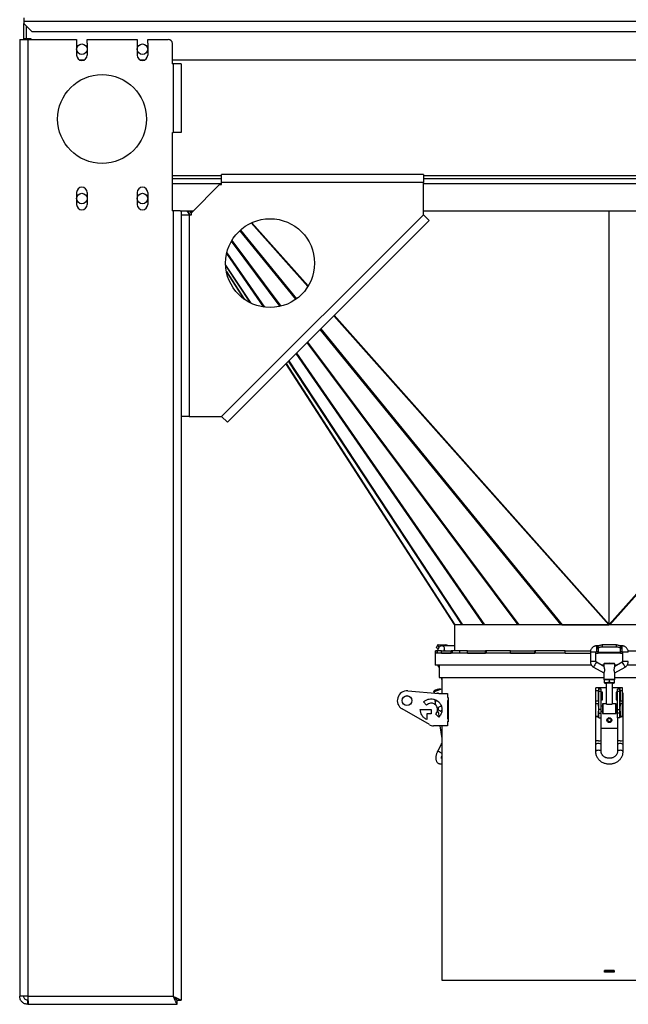
# Model space of a CAD drawing. Units: millimetres. Extents: x -3275 to 6131, y -3843 to 6794.
# Drawn here: x -972 to -218, y -1892 to -672 of the extents above; entities that cross this region are included whole.
import ezdxf

# ---------------------------------------------------------------- set-up
doc = ezdxf.new("R2010")
doc.units = ezdxf.units.MM

msp = doc.modelspace()

# ---------------------------------------------------------------- linework, layer by layer
at = {"color": 7, "linetype": 'Continuous', "lineweight": 25}
for p, q in [((-966.7, -669.7), (-966.7, -674.1)), ((-966.7, -674.1), (983.3, -674.1)), ((-966.7, -674.1), (-966.7, -676.7)), ((-966.7, -676.7), (-956.7, -686.7)), ((-966.7, -695.7), (-966.7, -676.7)), ((-963.7, -679.7), (-963.7, -695.7)), ((-956.7, -686.7), (973.3, -686.7)), ((-971.7, -696.7), (-971.7, -1881.7)), ((-971.7, -696.7), (-961.7, -696.7)), ((-963.7, -695.7), (-966.7, -695.7)), ((-966.7, -696.7), (-966.7, -695.7)), ((-957.7, -695.7), (-963.7, -695.7)), ((-963.7, -696.7), (-963.7, -695.7)), ((-961.7, -696.7), (-961.7, -1881.7)), ((-961.7, -696.7), (-901.2, -696.7)), ((-957.7, -696.7), (-957.7, -695.7)), ((-901.2, -696.7), (-901.2, -701.2)), ((-901.2, -701.2), (-901.2, -716.2)), ((-888.2, -701.2), (-888.2, -696.7)), ((-888.2, -696.7), (-826.2, -696.7)), ((-888.2, -701.2), (-888.2, -716.2)), ((-826.2, -696.7), (-826.2, -701.2)), ((-826.2, -701.2), (-826.2, -716.2)), ((-813.2, -701.2), (-813.2, -696.7)), ((-813.2, -696.7), (-787.7, -696.7)), ((-813.2, -701.2), (-813.2, -716.2)), ((-782.7, -726.7), (-782.7, -701.7)), ((-898.2, -721.7), (-891.2, -721.7)), ((-823.2, -721.7), (-816.2, -721.7)), ((-782.7, -721.7), (299.3, -721.7)), ((-782.7, -726.7), (-781.7, -726.7)), ((-781.7, -726.7), (-781.7, -811.7)), ((-771.7, -726.7), (-781.7, -726.7)), ((-771.7, -726.7), (-771.7, -811.7)), ((-782.7, -811.7), (-781.7, -811.7)), ((-782.7, -908.7), (-782.7, -811.7)), ((-771.7, -811.7), (-781.7, -811.7)), ((-782.7, -865.3), (-721.7, -865.3)), ((-471.7, -863.7), (-721.7, -863.7)), ((-721.7, -873.7), (-721.7, -863.7)), ((-471.7, -863.7), (-471.7, -873.7)), ((-471.7, -865.3), (-11.7, -865.3)), ((-782.7, -868.7), (-721.7, -868.7)), ((-782.7, -875.1), (-721.7, -875.1)), ((-724.2, -876.2), (-759.2, -911.2)), ((-724.2, -876.2), (-721.7, -876.2)), ((-721.7, -876.2), (-721.7, -873.7)), ((-471.7, -873.7), (-721.7, -873.7)), ((-471.7, -868.7), (-11.7, -868.7)), ((-471.7, -913.7), (-471.7, -873.7)), ((-471.7, -875.1), (-11.7, -875.1)), ((-901.2, -886.2), (-901.2, -901.2)), ((-888.2, -886.2), (-888.2, -901.2)), ((-826.2, -886.2), (-826.2, -901.2)), ((-813.2, -886.2), (-813.2, -901.2)), ((-782.7, -908.7), (-781.7, -908.7)), ((-781.7, -908.7), (-781.7, -1881.7)), ((-773, -908.7), (-781.7, -908.7)), ((-773, -908.7), (-756.7, -908.7)), ((-771.7, -908.7), (-771.7, -1886.6)), ((-771.7, -913.7), (-771.7, -1163.7)), ((-771.7, -913.7), (-761.7, -913.7)), ((-761.2, -913.7), (-764.4, -908.7)), ((-764.3, -908.7), (-761.1, -913.7)), ((-761.7, -913.7), (-761.7, -1163.7)), ((-761.7, -913.7), (-759.2, -913.7)), ((-759.2, -911.8), (-761.3, -908.7)), ((-760.9, -908.7), (-759.2, -911.3)), ((-759.2, -913.7), (-759.2, -911.2)), ((-721.7, -1163.7), (-471.7, -913.7)), ((-471.7, -908.7), (-11.7, -908.7)), ((-471.7, -913.7), (-464.6, -920.7)), ((-241.7, -1421.1), (-241.7, -908.7)), ((-464.6, -920.7), (-714.6, -1170.7)), ((-615, -1002.7), (-685, -923.9)), ((-684.4, -923.6), (-614.6, -1002)), ((-629.8, -1018.5), (-699.1, -933.4)), ((-698.3, -932.7), (-629, -1017.9)), ((-649.1, -1027.2), (-709.4, -946.3)), ((-709, -945.7), (-648.3, -1027)), ((-669.3, -1028.1), (-715.4, -961.6)), ((-715.2, -961), (-668.6, -1028.2)), ((-716.7, -976), (-685.6, -1023.2)), ((-686.1, -1023), (-716.6, -976.6)), ((-715.7, -984), (-693.3, -1018.7)), ((-693.4, -1018.6), (-715.7, -984.1)), ((-242.2, -1421.6), (-582.7, -1038.9)), ((-582.2, -1038.3), (-241.7, -1421.1)), ((-241.7, -1421.1), (98.8, -1038.3)), ((99.3, -1038.9), (-241.2, -1421.6)), ((-301.5, -1421.7), (-599.6, -1055.7)), ((-598.8, -1054.9), (-300.2, -1421.6)), ((-354.7, -1421.7), (-615.8, -1071.9)), ((-615.2, -1071.4), (-353.8, -1421.7)), ((-629.2, -1085.3), (-396.3, -1421.7)), ((-423.9, -1421.7), (-638.8, -1094.9)), ((-638.6, -1094.7), (-423.6, -1421.7)), ((-396.9, -1421.7), (-629.5, -1085.6)), ((-433.4, -1421.4), (-642.1, -1098.2)), ((-642, -1098.1), (-433.1, -1421.7)), ((-761.7, -1163.7), (-771.7, -1163.7)), ((-761.7, -1163.7), (-721.7, -1163.7)), ((-714.6, -1170.7), (-721.7, -1163.7)), ((-433.2, -1421.7), (-433.2, -1453.7)), ((-396.8, -1421.7), (-433.2, -1421.7)), ((-396.5, -1421.7), (-396.7, -1421.7)), ((-50.2, -1421.7), (-396.5, -1421.7)), ((-300.6, -1421.7), (-300.6, -1421.7)), ((-300.2, -1421.6), (-300.2, -1421.6)), ((-300.2, -1421.6), (-242.2, -1421.6)), ((-242.2, -1421.6), (-300.2, -1421.6)), ((-242.2, -1421.6), (-242.2, -1421.6)), ((-241.7, -1421.1), (-241.7, -1421.1)), ((-183.2, -1421.6), (-241.2, -1421.6)), ((-454.3, -1446.8), (-455.6, -1449.4)), ((-453.6, -1446.6), (-444.6, -1446.6)), ((-452.4, -1449.1), (-452.7, -1449.7)), ((-452.2, -1449.2), (-452.4, -1449.1)), ((-433.2, -1447.7), (-448.7, -1447.7)), ((-254.8, -1447.7), (-257.2, -1447.7)), ((-257.2, -1454.7), (-257.2, -1447.7)), ((-255.7, -1451.7), (-255.7, -1449.1)), ((-250.7, -1446.6), (-250.7, -1449.2)), ((-232.7, -1446.6), (-250.7, -1446.6)), ((-232.7, -1449.2), (-250.7, -1449.2)), ((-232.7, -1449.2), (-232.7, -1446.6)), ((-226.2, -1447.7), (-228.6, -1447.7)), ((-227.7, -1449.1), (-227.7, -1451.7)), ((-226.2, -1447.7), (-226.2, -1454.7)), ((-457.2, -1453.7), (-457.2, -1456.7)), ((-457.2, -1453.7), (-456.5, -1453.7)), ((-457.2, -1456.7), (-456.5, -1456.7)), ((-457.2, -1456.7), (-457.2, -1471.7)), ((-296.3, -1456.7), (-457.2, -1456.7)), ((-456.5, -1456.7), (-456.5, -1453.7)), ((-454.5, -1453.7), (-456.5, -1453.7)), ((-454.5, -1456.7), (-454.5, -1453.7)), ((-449.5, -1453.7), (-454.5, -1453.7)), ((-449.5, -1456.7), (-449.5, -1453.7)), ((-449.5, -1453.7), (-437.6, -1453.7)), ((-449.5, -1456.7), (-437.6, -1456.7)), ((-437.6, -1456.7), (-437.6, -1453.7)), ((-435.8, -1453.7), (-437.6, -1453.7)), ((-435.8, -1456.7), (-435.8, -1453.7)), ((-426.6, -1453.7), (-435.8, -1453.7)), ((-426.6, -1456.7), (-426.6, -1453.7)), ((-417.4, -1453.7), (-426.6, -1453.7)), ((-417.4, -1456.7), (-417.4, -1453.7)), ((-417.4, -1453.7), (-395.1, -1453.7)), ((-417.4, -1456.7), (-395.1, -1456.7)), ((-395.1, -1456.7), (-395.1, -1453.7)), ((-393.7, -1453.7), (-395.1, -1453.7)), ((-393.7, -1456.7), (-393.7, -1453.7)), ((-364.2, -1453.7), (-393.7, -1453.7)), ((-364.2, -1456.7), (-364.2, -1453.7)), ((-364.2, -1453.7), (-334.1, -1453.7)), ((-364.2, -1456.7), (-334.1, -1456.7)), ((-334.1, -1456.7), (-334.1, -1453.7)), ((-333.2, -1453.7), (-334.1, -1453.7)), ((-333.2, -1456.7), (-333.2, -1453.7)), ((-296.3, -1453.7), (-333.2, -1453.7)), ((-296.3, -1456.7), (-296.3, -1453.7)), ((-296.3, -1453.7), (-264.9, -1453.7)), ((-296.3, -1456.7), (-265.2, -1456.7)), ((-265.2, -1455.7), (-265.2, -1467.2)), ((-258.2, -1467.2), (-258.2, -1455.7)), ((-258.2, -1456.7), (-255.7, -1456.7)), ((-257.2, -1454.7), (-255.7, -1454.7)), ((-255.7, -1451.7), (-255.7, -1455.9)), ((-227.7, -1455.9), (-255.7, -1455.9)), ((-255.7, -1456.7), (-255.7, -1455.9)), ((-227.7, -1456.7), (-255.7, -1456.7)), ((-227.7, -1455.9), (-227.7, -1451.7)), ((-227.7, -1454.7), (-226.2, -1454.7)), ((-227.7, -1455.9), (-227.7, -1456.7)), ((-227.7, -1456.7), (-225.2, -1456.7)), ((-226.2, -1454.7), (-226.2, -1454.7)), ((-225.2, -1455.7), (-225.2, -1467.2)), ((-218.5, -1453.7), (-187.1, -1453.7)), ((-263.8, -1471.7), (-457.2, -1471.7)), ((-453.3, -1473.3), (-452.2, -1474.6)), ((-452.2, -1471.7), (-452.2, -1486.7)), ((-261.2, -1474.1), (-248.7, -1481.3)), ((-248.7, -1473.2), (-257.7, -1468)), ((-248.7, -1471.7), (-251.4, -1471.7)), ((-248.7, -1470.2), (-248.7, -1473.3)), ((-225.7, -1468), (-234.7, -1473.2)), ((-234.7, -1473.2), (-234.7, -1470.2)), ((-232, -1471.7), (-234.7, -1471.7)), ((-234.7, -1481.3), (-222.2, -1474.1)), ((-222.2, -1474.1), (-222.2, -1474.1)), ((-26.2, -1471.7), (-219.6, -1471.7)), ((-452.2, -1486.7), (-248.7, -1486.7)), ((-449.4, -1486.7), (-449.5, -1488.8)), ((-449.1, -1486.7), (-449.1, -1488.9)), ((-248.7, -1481.3), (-248.7, -1489.1)), ((-234.7, -1489.1), (-234.7, -1481.3)), ((-234.7, -1486.7), (-31.2, -1486.7)), ((-449.2, -1488.9), (-449.2, -1506.7)), ((-449.1, -1488.9), (-449.2, -1488.9)), ((-255.2, -1499.7), (-258.2, -1499.7)), ((-258.2, -1503.5), (-258.2, -1499.7)), ((-255.2, -1499.7), (-255.2, -1503.5)), ((-245.7, -1499.7), (-255.2, -1499.7)), ((-248.2, -1490), (-245, -1489.4)), ((-248.2, -1489.6), (-248.2, -1489.6)), ((-248.2, -1489.7), (-248.2, -1490)), ((-248.2, -1490), (-248.2, -1492.9)), ((-245, -1493.4), (-248.2, -1492.9)), ((-248.2, -1492.9), (-248.2, -1493.6)), ((-248.2, -1493.6), (-248.2, -1493.7)), ((-248.2, -1493.6), (-248.2, -1493.6)), ((-245.7, -1493.6), (-245.7, -1519.5)), ((-245, -1489.4), (-241.7, -1489.9)), ((-241.7, -1492.7), (-245, -1493.4)), ((-241.7, -1489.9), (-238.5, -1489.4)), ((-241.7, -1489.9), (-241.7, -1492.7)), ((-238.5, -1493.4), (-241.7, -1492.7)), ((-238.5, -1489.4), (-235.2, -1490)), ((-235.2, -1492.9), (-238.5, -1493.4)), ((-237.7, -1519.5), (-237.7, -1493.6)), ((-228.2, -1499.7), (-237.7, -1499.7)), ((-235.2, -1489.6), (-235.4, -1489.7)), ((-235.2, -1489.6), (-235.2, -1489.6)), ((-235.2, -1490), (-235.2, -1489.7)), ((-235.2, -1492.9), (-235.2, -1490)), ((-235.2, -1493.6), (-235.2, -1492.9)), ((-235.2, -1493.7), (-235.2, -1493.6)), ((-235.2, -1493.6), (-235.2, -1493.6)), ((-225.2, -1499.7), (-228.2, -1499.7)), ((-228.2, -1503.5), (-228.2, -1499.7)), ((-225.2, -1503.5), (-225.2, -1499.7)), ((-491.2, -1503.5), (-452.6, -1506.6)), ((-458.7, -1505.5), (-458.9, -1503.7)), ((-456.1, -1503.5), (-449.2, -1501)), ((-454.4, -1506.2), (-454.6, -1506.2)), ((-451.8, -1506.7), (-442.2, -1506.7)), ((-450.6, -1501.5), (-451.2, -1501.5)), ((-442.2, -1506.7), (-442.2, -1511.8)), ((-442.2, -1511.7), (-441.2, -1511.7)), ((-442.2, -1511.8), (-441.2, -1511.8)), ((-441.2, -1511.7), (-441.2, -1541.7)), ((-258.2, -1506.2), (-258.7, -1506.2)), ((-258.7, -1506.2), (-258.7, -1513.2)), ((-255.2, -1503.5), (-258.2, -1503.5)), ((-258.2, -1515.9), (-258.2, -1503.5)), ((-255.2, -1515.9), (-255.2, -1503.5)), ((-254.7, -1506.7), (-255.2, -1506.7)), ((-251.7, -1501.5), (-254.7, -1501.5)), ((-254.7, -1503.7), (-254.7, -1501.5)), ((-254.7, -1503.7), (-251.7, -1503.7)), ((-254.7, -1526.5), (-254.7, -1503.7)), ((-251.7, -1503.7), (-251.7, -1501.5)), ((-251.7, -1526.5), (-251.7, -1503.7)), ((-250.2, -1504.9), (-251.7, -1504.9)), ((-250.2, -1514.4), (-250.2, -1504.9)), ((-231.7, -1504.9), (-233.2, -1504.9)), ((-233.2, -1504.9), (-233.2, -1514.4)), ((-228.7, -1501.5), (-231.7, -1501.5)), ((-231.7, -1503.7), (-231.7, -1501.5)), ((-231.7, -1503.7), (-228.7, -1503.7)), ((-231.7, -1526.5), (-231.7, -1503.7)), ((-228.7, -1503.7), (-228.7, -1501.5)), ((-228.7, -1526.5), (-228.7, -1503.7)), ((-228.2, -1506.7), (-228.7, -1506.7)), ((-228.2, -1503.5), (-228.2, -1515.9)), ((-225.2, -1503.5), (-228.2, -1503.5)), ((-225.2, -1515.9), (-225.2, -1503.5)), ((-224.7, -1506.2), (-225.2, -1506.2)), ((-224.7, -1513.2), (-224.7, -1506.2)), ((-467.9, -1521.1), (-471.8, -1517.2)), ((-456.5, -1521.3), (-457.4, -1515.2)), ((-453.1, -1517), (-456.1, -1515.9)), ((-450.5, -1522.5), (-450.7, -1522.5)), ((-449.7, -1522.6), (-450.5, -1522.5)), ((-441.2, -1515.2), (-442.2, -1515.2)), ((-442.2, -1515.2), (-442.2, -1538.2)), ((-258.7, -1513.2), (-258.2, -1513.2)), ((-258.4, -1535.1), (-258.4, -1513.2)), ((-258.2, -1515.9), (-255.2, -1515.9)), ((-258.2, -1519.7), (-258.2, -1515.9)), ((-255.2, -1519.7), (-258.2, -1519.7)), ((-258.2, -1535.1), (-258.2, -1519.7)), ((-255.2, -1512.7), (-254.7, -1512.7)), ((-255.2, -1515.9), (-255.2, -1519.7)), ((-255.2, -1522.5), (-255.2, -1519.7)), ((-254.7, -1522.5), (-255.2, -1522.5)), ((-255.2, -1522.5), (-255.2, -1528.5)), ((-251.7, -1514.4), (-250.2, -1514.4)), ((-250.2, -1522.5), (-251.7, -1522.5)), ((-250.2, -1520), (-250.2, -1531)), ((-245.7, -1519.5), (-249.7, -1519.5)), ((-249.7, -1519.5), (-249.7, -1531.5)), ((-239.5, -1520.3), (-243.9, -1520.3)), ((-233.7, -1519.5), (-237.8, -1519.5)), ((-233.7, -1531.5), (-233.7, -1519.5)), ((-233.2, -1514.4), (-231.7, -1514.4)), ((-231.7, -1522.5), (-233.2, -1522.5)), ((-228.7, -1512.7), (-228.2, -1512.7)), ((-228.2, -1522.5), (-228.7, -1522.5)), ((-228.2, -1515.9), (-225.2, -1515.9)), ((-228.2, -1519.7), (-228.2, -1515.9)), ((-225.2, -1519.7), (-228.2, -1519.7)), ((-228.2, -1519.7), (-228.2, -1522.5)), ((-228.2, -1528.5), (-228.2, -1522.5)), ((-225.2, -1513.2), (-224.7, -1513.2)), ((-225.2, -1519.7), (-225.2, -1515.9)), ((-225.2, -1535.1), (-225.2, -1519.7)), ((-225, -1513.2), (-225, -1535.1)), ((-464.5, -1545.3), (-498.2, -1525.9)), ((-475.7, -1526.7), (-462.3, -1526.7)), ((-467.8, -1532.1), (-467.8, -1538.9)), ((-462.3, -1532.1), (-467.8, -1532.1)), ((-462.3, -1526.7), (-462.3, -1532.1)), ((-452.8, -1536.2), (-456.7, -1532.3)), ((-452.8, -1531), (-454.6, -1528.3)), ((-452.2, -1535.4), (-452.8, -1531)), ((-452.8, -1535.8), (-452.8, -1536.1)), ((-450.7, -1528.5), (-450.5, -1528.5)), ((-258.7, -1535.4), (-258.7, -1565)), ((-255.2, -1528.5), (-254.7, -1528.5)), ((-255.2, -1534.8), (-255.2, -1528.5)), ((-251.7, -1526.5), (-254.7, -1526.5)), ((-254.7, -1531), (-254.7, -1526.5)), ((-254.7, -1531), (-251.7, -1531)), ((-254.7, -1536.9), (-254.7, -1531)), ((-251.7, -1531), (-251.7, -1526.5)), ((-251.7, -1528.5), (-250.2, -1528.5)), ((-251.7, -1536.9), (-251.7, -1531)), ((-249.7, -1531.5), (-233.7, -1531.5)), ((-233.2, -1528.5), (-231.7, -1528.5)), ((-231.7, -1526.5), (-228.7, -1526.5)), ((-231.7, -1531), (-231.7, -1526.5)), ((-228.7, -1531), (-231.7, -1531)), ((-231.7, -1536.9), (-231.7, -1531)), ((-228.7, -1531), (-228.7, -1526.5)), ((-228.7, -1528.5), (-228.2, -1528.5)), ((-228.7, -1536.9), (-228.7, -1531)), ((-228.2, -1528.5), (-228.2, -1534.8)), ((-224.7, -1565), (-224.7, -1535.4)), ((-442.2, -1546.7), (-459.5, -1546.7)), ((-451.4, -1546.7), (-449.2, -1562.4)), ((-449.2, -1546.7), (-449.2, -1849.6)), ((-442.2, -1538.2), (-441.2, -1538.2)), ((-441.2, -1541.5), (-442.2, -1541.5)), ((-442.2, -1541.5), (-442.2, -1546.7)), ((-441.2, -1541.7), (-442.2, -1541.7)), ((-254.7, -1536.9), (-251.7, -1536.9)), ((-251.7, -1565), (-251.7, -1536.9)), ((-231.7, -1536.9), (-231.7, -1565)), ((-228.7, -1536.9), (-231.7, -1536.9)), ((-251.7, -1549.7), (-231.7, -1549.7)), ((-449.3, -1568.8), (-453.8, -1577.3)), ((-258.7, -1565), (-258.7, -1570.4)), ((-258.7, -1570.4), (-258.7, -1578.9)), ((-251.7, -1570.4), (-251.7, -1565)), ((-251.7, -1578.9), (-251.7, -1570.4)), ((-231.7, -1565), (-231.7, -1570.4)), ((-231.7, -1570.4), (-231.7, -1578.9)), ((-224.7, -1570.4), (-224.7, -1565)), ((-224.7, -1578.9), (-224.7, -1570.4)), ((-449.2, -1586.8), (-449.6, -1586.9)), ((-449.2, -1849.6), (-449.1, -1849.6)), ((-449.2, -1849.7), (-449.2, -1851.7)), ((-449.1, -1849.7), (-449.2, -1849.7)), ((-449.1, -1851.7), (-449.2, -1851.7)), ((-449.2, -1851.8), (-449.2, -1861.7)), ((-449.1, -1851.8), (-449.2, -1851.8)), ((-449.1, -1849.6), (-449.1, -1851.8)), ((-247.8, -1851.8), (-247.8, -1849.6)), ((-247.8, -1849.6), (-235.6, -1849.6)), ((-235.6, -1851.8), (-247.8, -1851.8)), ((-247.7, -1851.8), (-247.7, -1849.6)), ((-246.7, -1849.7), (-247.7, -1849.7)), ((-246.7, -1851.7), (-247.7, -1851.7)), ((-246.7, -1849.7), (-246.7, -1851.7)), ((-245.5, -1849.7), (-246.7, -1849.7)), ((-245.5, -1851.7), (-246.7, -1851.7)), ((-245.5, -1849.7), (-245.5, -1851.7)), ((-237.9, -1849.7), (-245.5, -1849.7)), ((-237.9, -1851.7), (-245.5, -1851.7)), ((-237.9, -1849.7), (-237.9, -1851.7)), ((-236.7, -1849.7), (-237.9, -1849.7)), ((-236.7, -1851.7), (-237.9, -1851.7)), ((-236.7, -1849.7), (-236.7, -1851.7)), ((-235.7, -1849.7), (-236.7, -1849.7)), ((-235.7, -1851.7), (-236.7, -1851.7)), ((-235.7, -1849.6), (-235.7, -1851.8)), ((-235.6, -1849.6), (-235.6, -1851.8)), ((-449.2, -1861.7), (-34.2, -1861.7)), ((-961.7, -1881.7), (-971.7, -1881.7)), ((-961.7, -1886.6), (-962.2, -1886.6)), ((-961.7, -1881.7), (-781.7, -1881.7)), ((-961.7, -1881.7), (-961.7, -1886.6)), ((-961.7, -1886.6), (-961.5, -1886.6)), ((-961.7, -1891.7), (-961.7, -1886.7)), ((-961.7, -1886.7), (-961.5, -1886.7)), ((-776.8, -1891.7), (-776.8, -1886.7)), ((-776.7, -1886.6), (-771.7, -1886.6)), ((-961.7, -1891.7), (-961, -1891.7)), ((-961, -1891.7), (-776.8, -1891.7))]:
    msp.add_line(p, q, dxfattribs=at)
at = {"color": 7, "linetype": 'Continuous', "lineweight": 25, "flags": 128}
for points in [[(-453.7, -1451.7), (-454.3, -1451.2), (-454.9, -1450.7), (-455.3, -1450.3), (-455.6, -1449.9), (-455.7, -1449.6), (-455.6, -1449.4)], [(-453.6, -1446.6), (-454, -1446.6), (-454.3, -1446.8), (-454.4, -1447), (-454.3, -1447.3), (-454, -1447.7), (-453.6, -1448.1), (-453, -1448.6), (-452.4, -1449.1)], [(-255.7, -1449.1), (-255.6, -1448.6), (-255.3, -1448.1), (-254.9, -1447.7), (-254.2, -1447.3), (-253.5, -1447), (-252.6, -1446.8), (-251.7, -1446.6), (-250.7, -1446.6)], [(-250.7, -1449.2), (-251.7, -1449.2), (-252.6, -1449.4), (-253.5, -1449.6), (-254.2, -1449.9), (-254.9, -1450.3), (-255.3, -1450.7), (-255.6, -1451.2), (-255.7, -1451.7)], [(-232.7, -1446.6), (-231.7, -1446.6), (-230.8, -1446.8), (-229.9, -1447), (-229.2, -1447.3), (-228.5, -1447.7), (-228.1, -1448.1), (-227.8, -1448.6), (-227.7, -1449.1)], [(-227.7, -1451.7), (-227.8, -1451.2), (-228.1, -1450.7), (-228.5, -1450.3), (-229.2, -1449.9), (-229.9, -1449.6), (-230.8, -1449.4), (-231.7, -1449.2), (-232.7, -1449.2)], [(-234.7, -1470.2), (-234.9, -1470.1), (-235.4, -1470), (-236.2, -1470), (-237.3, -1469.9), (-238.7, -1469.9), (-240.1, -1469.8), (-241.7, -1469.8), (-243.3, -1469.8), (-244.7, -1469.9), (-246.1, -1469.9), (-247.2, -1470), (-248, -1470), (-248.5, -1470.1), (-248.7, -1470.2)], [(-449.5, -1488.8), (-449.4, -1488.9), (-449.2, -1488.9)], [(-248.7, -1489.1), (-248.5, -1489.1), (-248, -1489), (-247.2, -1488.9), (-246.1, -1488.9), (-244.7, -1488.8), (-243.3, -1488.8), (-241.7, -1488.8), (-240.1, -1488.8), (-238.7, -1488.8), (-237.3, -1488.9), (-236.2, -1488.9), (-235.4, -1489), (-234.9, -1489.1), (-234.7, -1489.1)], [(-245.7, -1493.6), (-245.7, -1493.6), (-245.3, -1493.5), (-244.6, -1493.5), (-243.7, -1493.5), (-242.6, -1493.4), (-241.4, -1493.4), (-240.2, -1493.5), (-239.2, -1493.5), (-238.4, -1493.5), (-237.9, -1493.6), (-237.7, -1493.6), (-237.7, -1493.6)], [(-455.7, -1506.4), (-455.6, -1506.4), (-454.6, -1506.2)], [(-454.6, -1506.2), (-453.7, -1506.4), (-453.2, -1506.6)], [(-450.7, -1528.5), (-451.6, -1528.3), (-452.4, -1527.8), (-453, -1527), (-453.3, -1526), (-453.3, -1525), (-453, -1524), (-452.4, -1523.2), (-451.6, -1522.7), (-450.7, -1522.5), (-449.8, -1522.7), (-449.6, -1522.8)], [(-452.5, -1535.7), (-452.6, -1535.7), (-452.8, -1535.8), (-452.8, -1535.8)], [(-449.2, -1527.9), (-449.8, -1528.3), (-450.7, -1528.5)], [(-450.5, -1528.5), (-449.6, -1528.3), (-449.2, -1528.1)], [(-254.7, -1535.9), (-255.9, -1535.9), (-257, -1535.8), (-257.9, -1535.7), (-258.5, -1535.5), (-258.7, -1535.4), (-258.5, -1535.2), (-257.9, -1535), (-257, -1534.9), (-255.9, -1534.8), (-254.7, -1534.8)], [(-228.7, -1534.8), (-227.5, -1534.8), (-226.4, -1534.9), (-225.5, -1535), (-224.9, -1535.2), (-224.7, -1535.4), (-224.9, -1535.5), (-225.5, -1535.7), (-226.4, -1535.8), (-227.5, -1535.9), (-228.7, -1535.9)], [(-449.2, -1569.3), (-449.4, -1569), (-449.3, -1568.8)], [(-255.2, -1565.5), (-256.3, -1565.5), (-257.4, -1565.4), (-258.1, -1565.3), (-258.6, -1565.1), (-258.7, -1565)], [(-255.2, -1568.6), (-256.3, -1568.7), (-257.4, -1569), (-258.1, -1569.4), (-258.6, -1570), (-258.7, -1570.4)], [(-251.7, -1570.4), (-251.8, -1570), (-252.3, -1569.4), (-253.1, -1569), (-254.1, -1568.7), (-255.2, -1568.6)], [(-228.2, -1565.5), (-229.3, -1565.5), (-230.4, -1565.4), (-231.1, -1565.3), (-231.6, -1565.1), (-231.7, -1565)], [(-228.2, -1568.6), (-229.3, -1568.7), (-230.4, -1569), (-231.1, -1569.4), (-231.6, -1570), (-231.7, -1570.4)], [(-224.7, -1570.4), (-224.8, -1570), (-225.3, -1569.4), (-226.1, -1569), (-227.1, -1568.7), (-228.2, -1568.6)], [(-449.2, -1580.6), (-449.3, -1580.5), (-450.3, -1580.2), (-451.3, -1579.7), (-452.3, -1579.1), (-453.1, -1578.5), (-453.6, -1577.9), (-453.9, -1577.5), (-453.8, -1577.3)], [(-255.2, -1577.1), (-256.3, -1577.2), (-257.4, -1577.5), (-258.1, -1577.9), (-258.6, -1578.5), (-258.7, -1578.9)], [(-251.7, -1578.9), (-251.8, -1578.5), (-252.3, -1577.9), (-253.1, -1577.5), (-254.1, -1577.2), (-255.2, -1577.1)], [(-228.2, -1577.1), (-229.3, -1577.2), (-230.4, -1577.5), (-231.1, -1577.9), (-231.6, -1578.5), (-231.7, -1578.9)], [(-224.7, -1578.9), (-224.8, -1578.5), (-225.3, -1577.9), (-226.1, -1577.5), (-227.1, -1577.2), (-228.2, -1577.1)], [(-781.7, -1881.7), (-781.7, -1881.7)]]:
    msp.add_lwpolyline(points, dxfattribs=at)
at = {"color": 7, "linetype": 'Continuous', "lineweight": 25}
for centre, radius in [((-894.7, -708.7), 6.5), ((-819.7, -708.7), 6.5), ((-869.7, -795.2), 55), ((-894.7, -893.7), 6.5), ((-819.7, -893.7), 6.5), ((-661.7, -973.7), 55), ((-492.2, -1515.5), 6.15), ((-492.2, -1515.5), 6), ((-241.7, -1539.7), 3.05), ((-241.7, -1539.7), 2.1)]:
    msp.add_circle(centre, radius, dxfattribs=at)
for centre, radius, start, end in [((-787.7, -701.7), 5, 0, 90), ((-894.7, -716.2), 6.5, 180, 0), ((-819.7, -716.2), 6.5, 180, 0), ((-894.7, -886.2), 6.5, 0, 180), ((-819.7, -886.2), 6.5, 0, 180), ((-894.7, -901.2), 6.5, 180, 0), ((-819.7, -901.2), 6.5, 180, 0), ((-449.2, -1451.2), 3.57, 316.5051, 82.3736), ((-445.6, -1456.7), 10.2, 62.5705, 84.5135), ((-444.8, -1451.4), 2.29, 246.7334, 269.8882), ((-261.7, -1481.5), 26.1, 82.2787, 97.7213), ((-221.7, -1481.5), 26.1, 82.2787, 97.7213), ((-451.7, -1471.9), 2.17, 220.0589, 255.5646), ((-261.7, -1493), 26.1, 82.2825, 97.7152), ((-214.5, -1497), 52, 146.1654, 153.8895), ((-269.7, -1497.5), 53, 26.2135, 33.7865), ((-221.7, -1492.9), 26, 82.2731, 97.7302), ((-245.5, -1502.6), 13.3, 87.6077, 101.7103), ((-245.5, -1506.6), 13.3, 87.6077, 101.7103), ((-246.2, -1486), 7.85, 255.2893, 273.6953), ((-241.7, -1616.7), 127.3, 88.5376, 91.4624), ((-241.7, -1620.7), 127.3, 88.5376, 91.4624), ((-237.9, -1502.6), 13.3, 78.2897, 92.3923), ((-237.9, -1506.6), 13.3, 78.2897, 92.3923), ((-237.5, -1483), 10.9, 268.8878, 282.1277), ((-492.2, -1515.5), 12, 85.4038, 240), ((-454, -1508.9), 5.83, 111.2109, 151.3324), ((-451.2, -1515.6), 14.2, 87.558, 122.9561), ((-454.4, -1508.9), 2.74, 57.0245, 89.6145), ((-451.8, -1496.7), 10, 265.4038, 270), ((-454, -1510.5), 5.72, 216.4947, 249.0013), ((-249.7, -1520), 0.5, 90, 180), ((-241.7, -1596.8), 76.5, 88.3258, 91.6742), ((-233.7, -1520), 0.5, 360, 90), ((-249.7, -1531), 0.5, 180, 270), ((-233.7, -1531), 0.5, 270, 0), ((-459.5, -1536.7), 10, 240, 270), ((-254.4, -1559.4), 6.2, 262.2758, 295.4829), ((-227.4, -1559.4), 6.2, 262.2758, 295.4829)]:
    msp.add_arc(centre, radius, start, end, dxfattribs=at)
for centre, major_axis, ratio, start_param, end_param in [((-446.8, -1392.6), (-13.7, 29.2), 0.024575, 2.96197, 3.04048), ((-298.6, -1420.6), (4.66, 1.23), 0.124784, 4.232559, 4.336591), ((-298.6, -1420.6), (4.66, 1.23), 0.124825, 4.232791, 4.336521), ((-258.2, -1400.7), (-16.3, 20.7), 0.155709, 3.067581, 3.243634), ((-225.2, -1400.7), (16.3, 20.7), 0.15569, 3.039567, 3.2156)]:
    msp.add_ellipse(centre, major_axis=major_axis, ratio=ratio, start_param=start_param, end_param=end_param, dxfattribs=at)
for points, knots in [([(-448.7, -1447.7), (-449.1, -1447.7), (-449.8, -1447.7), (-450.9, -1448.2), (-451.9, -1448.8), (-452.7, -1449.7), (-453.4, -1450.8), (-453.9, -1451.8), (-454.2, -1452.8), (-454.4, -1453.4), (-454.4, -1453.7)], [0, 0, 0, 0, 0.119541, 0.249279, 0.38421, 0.526287, 0.668369, 0.805491, 0.908043, 1, 1, 1, 1]), ([(-257.2, -1447.7), (-257.8, -1447.7), (-258.5, -1447.8), (-259.7, -1448), (-260.6, -1448.4), (-261.6, -1449), (-262.6, -1449.7), (-263.5, -1450.7), (-264.3, -1451.9), (-264.9, -1453.2), (-265.2, -1454.5), (-265.2, -1455.3), (-265.2, -1455.7)], [0, 0, 0, 0, 0.133237, 0.186505, 0.275265, 0.368114, 0.468503, 0.5744, 0.685117, 0.800209, 0.919516, 1, 1, 1, 1]), ([(-218.2, -1455.7), (-218.2, -1455.5), (-218.2, -1454.8), (-218.4, -1453.6), (-219, -1452.1), (-219.8, -1450.9), (-220.8, -1449.8), (-221.9, -1448.9), (-223, -1448.3), (-224, -1448), (-225, -1447.7), (-225.8, -1447.7), (-226.2, -1447.7)], [0, 0, 0, 0, 0.043057, 0.171476, 0.290925, 0.409641, 0.526874, 0.640741, 0.744522, 0.819972, 0.896576, 1, 1, 1, 1]), ([(-258.2, -1455.7), (-258.2, -1455.6), (-258.2, -1455.4), (-258.1, -1455.1), (-257.9, -1454.9), (-257.6, -1454.8), (-257.4, -1454.7), (-257.3, -1454.7), (-257.2, -1454.7)], [0, 0, 0, 0, 0.1322071, 0.3620042, 0.571587, 0.7172623, 0.8744716, 1, 1, 1, 1]), ([(-226.2, -1454.7), (-226.1, -1454.7), (-225.9, -1454.7), (-225.7, -1454.8), (-225.5, -1455), (-225.3, -1455.2), (-225.2, -1455.5), (-225.2, -1455.6), (-225.2, -1455.7)], [0, 0, 0, 0, 0.243159, 0.344071, 0.511827, 0.694642, 0.901319, 1, 1, 1, 1]), ([(-454.3, -1471.7), (-454.2, -1471.8), (-454, -1472.3), (-453.7, -1472.8), (-453.4, -1473.2), (-453.3, -1473.3)], [0, 0, 0, 0, 0.238956, 0.833568, 1, 1, 1, 1]), ([(-265.2, -1467.2), (-265.2, -1467.3), (-265.2, -1468.1), (-265, -1469.3), (-264.4, -1470.7), (-263.6, -1472), (-262.6, -1473.1), (-261.8, -1473.8), (-261.3, -1474), (-261.2, -1474.1)], [0, 0, 0, 0, 0.064722, 0.257329, 0.436482, 0.614535, 0.790365, 0.961147, 1, 1, 1, 1]), ([(-257.7, -1468), (-257.8, -1468), (-257.9, -1467.8), (-258.1, -1467.6), (-258.2, -1467.4), (-258.2, -1467.2), (-258.2, -1467.2)], [0, 0, 0, 0, 0.247172, 0.528115, 0.845729, 1, 1, 1, 1]), ([(-248.3, -1469.7), (-248.4, -1469.7), (-248.5, -1469.7), (-248.7, -1469.9), (-248.7, -1470.1), (-248.7, -1470.2)], [0, 0, 0, 0, 0.3812067, 0.728386, 1, 1, 1, 1]), ([(-248.7, -1473.3), (-248.7, -1473.2), (-248.7, -1473.2), (-248.6, -1473.4), (-248.4, -1473.9), (-248.1, -1474.9), (-247.8, -1476.3), (-247.7, -1477.6), (-247.8, -1478.9), (-248.1, -1479.9), (-248.4, -1480.7), (-248.7, -1481.2), (-248.7, -1481.2), (-248.7, -1481.3)], [0, 0, 0, 0, 0.031274, 0.089463, 0.170786, 0.293535, 0.42018, 0.543984, 0.634123, 0.727459, 0.824609, 0.922408, 1, 1, 1, 1]), ([(-235.2, -1469.7), (-235.3, -1469.6), (-235.4, -1469.6), (-236.2, -1469.5), (-237.1, -1469.4), (-238.1, -1469.4), (-239.6, -1469.4), (-241.7, -1469.3), (-243.8, -1469.4), (-245.3, -1469.4), (-246.3, -1469.4), (-247.2, -1469.5), (-247.8, -1469.5), (-247.9, -1469.6), (-248, -1469.6)], [0, 0, 0, 0, 0.12795, 0.196828, 0.267167, 0.337507, 0.406385, 0.534335, 0.662285, 0.731162, 0.801502, 0.871841, 0.940719, 1, 1, 1, 1]), ([(-234.7, -1481.3), (-234.7, -1481.3), (-234.7, -1481.3), (-234.8, -1481), (-235, -1480.6), (-235.4, -1479.7), (-235.6, -1478.6), (-235.7, -1477.2), (-235.5, -1475.7), (-235.1, -1474.3), (-234.9, -1473.6), (-234.7, -1473.2), (-234.7, -1473.2), (-234.7, -1473.2)], [0, 0, 0, 0, 0.031742, 0.10211, 0.194381, 0.285318, 0.386714, 0.487574, 0.63527, 0.779666, 0.880896, 0.946042, 1, 1, 1, 1]), ([(-234.7, -1470.2), (-234.7, -1470.1), (-234.7, -1470), (-234.8, -1469.9), (-234.8, -1469.9), (-234.8, -1469.9), (-234.8, -1469.9), (-234.8, -1469.8), (-234.9, -1469.8), (-234.9, -1469.8), (-234.9, -1469.8)], [0, 0, 0, 0, 0.582217, 0.691914, 0.782966, 0.82353, 0.863018, 0.904063, 0.949528, 1, 1, 1, 1]), ([(-225.2, -1467.2), (-225.2, -1467.2), (-225.2, -1467.4), (-225.3, -1467.7), (-225.5, -1467.9), (-225.7, -1468), (-225.7, -1468)], [0, 0, 0, 0, 0.199878, 0.542878, 0.855706, 1, 1, 1, 1]), ([(-222.2, -1474.1), (-222.1, -1474), (-221.6, -1473.7), (-220.8, -1473.1), (-219.9, -1472.1), (-219.1, -1471), (-218.6, -1469.6), (-218.2, -1468.3), (-218.2, -1467.5), (-218.2, -1467.2)], [0, 0, 0, 0, 0.052141, 0.202705, 0.361532, 0.527589, 0.700206, 0.879146, 1, 1, 1, 1]), ([(-449.5, -1488.8), (-449.5, -1488.9), (-449.5, -1489), (-449.4, -1489.1), (-449.4, -1489.1), (-449.3, -1489.2), (-449.3, -1489.2), (-449.3, -1489.2), (-449.3, -1489.2), (-449.3, -1489.3), (-449.2, -1489.3), (-449.2, -1489.3), (-449.2, -1489.3)], [0, 0, 0, 0, 0.3623615, 0.4876256, 0.5295715, 0.5461341, 0.5612396, 0.5769839, 0.5955797, 0.6473324, 0.8320663, 1, 1, 1, 1]), ([(-248.7, -1489.1), (-248.7, -1489.2), (-248.7, -1489.3), (-248.6, -1489.4), (-248.6, -1489.4), (-248.6, -1489.4), (-248.6, -1489.4), (-248.6, -1489.5), (-248.5, -1489.5), (-248.5, -1489.5), (-248.5, -1489.5)], [0, 0, 0, 0, 0.582217, 0.691914, 0.782966, 0.82353, 0.863018, 0.904063, 0.949528, 1, 1, 1, 1]), ([(-248.2, -1489.6), (-248.1, -1489.6), (-248, -1489.5), (-247.2, -1489.5), (-246.3, -1489.4), (-245.3, -1489.4), (-243.8, -1489.3), (-241.7, -1489.3), (-239.6, -1489.3), (-238.1, -1489.4), (-237.1, -1489.4), (-236.2, -1489.5), (-235.4, -1489.5), (-235.3, -1489.6), (-235.2, -1489.6)], [0, 0, 0, 0, 0.113475, 0.178385, 0.244672, 0.31096, 0.375869, 0.496448, 0.617027, 0.681937, 0.748224, 0.814511, 0.879421, 1, 1, 1, 1]), ([(-235.1, -1489.6), (-235, -1489.6), (-234.9, -1489.6), (-234.7, -1489.4), (-234.7, -1489.2), (-234.7, -1489.1)], [0, 0, 0, 0, 0.3812067, 0.728386, 1, 1, 1, 1]), ([(-471.8, -1517.2), (-470.7, -1516.3), (-468.7, -1514.6), (-464.9, -1513.4), (-461.3, -1513.2), (-458.1, -1513.9), (-455.2, -1515.1), (-453.6, -1516.5), (-452.8, -1517.2)], [0, 0, 0, 0, 0.191026, 0.375695, 0.55838, 0.702586, 0.84895, 1, 1, 1, 1]), ([(-456.7, -1521.1), (-457.3, -1520.6), (-458.5, -1519.5), (-460.7, -1518.8), (-463.2, -1518.7), (-465.8, -1519.3), (-467.2, -1520.5), (-467.9, -1521.1)], [0, 0, 0, 0, 0.191265, 0.376165, 0.559079, 0.775751, 1, 1, 1, 1]), ([(-456.7, -1532.3), (-456.2, -1531.7), (-455.2, -1530.5), (-454.4, -1528.2), (-454.3, -1525.8), (-454.9, -1523.2), (-456.1, -1521.8), (-456.7, -1521.1)], [0, 0, 0, 0, 0.19126, 0.376158, 0.559071, 0.775746, 1, 1, 1, 1]), ([(-452.8, -1517.2), (-452, -1518.2), (-450.2, -1520.3), (-449, -1524), (-448.8, -1527.7), (-449.5, -1530.9), (-450.7, -1533.8), (-452.1, -1535.4), (-452.8, -1536.2)], [0, 0, 0, 0, 0.191029, 0.375699, 0.558385, 0.70259, 0.848952, 1, 1, 1, 1]), ([(-245.7, -1519.5), (-245.6, -1519.5), (-245.5, -1519.5), (-245, -1519.9), (-244.4, -1520.2), (-244, -1520.3), (-243.9, -1520.3)], [0, 0, 0, 0, 0.293226, 0.601669, 0.954552, 1, 1, 1, 1]), ([(-239.5, -1520.3), (-239.1, -1520.2), (-238.4, -1519.8), (-237.8, -1519.5), (-237.8, -1519.5), (-237.8, -1519.5)], [0, 0, 0, 0, 0.395274, 0.792131, 1, 1, 1, 1]), ([(-233.2, -1531), (-233.2, -1530.9), (-233.2, -1530.7), (-233.2, -1530), (-233.2, -1529.2), (-233.2, -1528.3), (-233.2, -1527), (-233.2, -1525.2), (-233.2, -1523.5), (-233.2, -1522.2), (-233.2, -1521.4), (-233.2, -1520.7), (-233.2, -1520.1), (-233.2, -1520.1), (-233.2, -1520)], [0, 0, 0, 0, 0.121531, 0.186953, 0.253764, 0.320575, 0.385997, 0.507528, 0.629059, 0.694482, 0.761292, 0.828103, 0.893525, 1, 1, 1, 1]), ([(-467.8, -1538.9), (-469, -1538.2), (-471.5, -1536.8), (-474, -1533.6), (-475.4, -1530.1), (-475.6, -1527.8), (-475.7, -1526.7)], [0, 0, 0, 0, 0.27659, 0.552425, 0.772559, 1, 1, 1, 1]), ([(-449.2, -1568.5), (-449.2, -1568.5), (-449.2, -1568.6), (-449.3, -1568.7), (-449.3, -1568.8)], [0, 0, 0, 0, 0.281887, 1, 1, 1, 1]), ([(-453.8, -1577.3), (-453.9, -1577.4), (-454.2, -1578), (-454.7, -1579), (-455.3, -1580.5), (-455.8, -1581.9), (-456.2, -1583.4), (-456.5, -1584.9), (-456.6, -1586.3), (-456.5, -1587.7), (-456.3, -1589.1), (-455.9, -1590.4), (-455.2, -1591.5), (-454.3, -1592.5), (-453.2, -1593.3), (-451.9, -1593.8), (-450.5, -1594), (-449.6, -1594), (-449.2, -1593.9)], [0, 0, 0, 0, 0.014314, 0.072315, 0.134023, 0.197895, 0.263465, 0.330436, 0.398638, 0.467679, 0.536082, 0.602593, 0.667202, 0.731277, 0.796849, 0.866512, 0.933387, 1, 1, 1, 1]), ([(-449.5, -1587.4), (-449.5, -1587.4), (-449.5, -1587.4), (-449.5, -1587.3), (-449.6, -1586.9), (-449.6, -1586.3), (-449.5, -1585.5), (-449.3, -1584.8), (-449.2, -1584.4), (-449.2, -1584.4)], [0, 0, 0, 0, 0.017243, 0.205827, 0.393317, 0.584301, 0.781416, 0.983833, 1, 1, 1, 1]), ([(-258.7, -1578.9), (-258.7, -1579.1), (-258.7, -1579.9), (-258.5, -1581.4), (-258, -1583.4), (-257.2, -1585.3), (-256.1, -1587), (-254.9, -1588.6), (-253.4, -1589.9), (-251.7, -1591.2), (-249.9, -1592.2), (-248.1, -1592.9), (-246.4, -1593.4), (-244.9, -1593.7), (-243.4, -1593.9), (-242.3, -1594), (-241.7, -1594)], [0, 0, 0, 0, 0.016107, 0.102009, 0.190477, 0.271688, 0.353101, 0.434621, 0.51604, 0.596989, 0.676769, 0.753748, 0.825677, 0.876668, 0.93038, 1, 1, 1, 1]), ([(-241.7, -1587), (-242.3, -1587), (-243.1, -1586.9), (-244.3, -1586.7), (-245.3, -1586.4), (-246.5, -1586), (-247.6, -1585.5), (-248.6, -1584.8), (-249.6, -1583.9), (-250.4, -1583), (-251, -1581.9), (-251.5, -1580.7), (-251.7, -1579.7), (-251.7, -1579.1), (-251.7, -1578.9)], [0, 0, 0, 0, 0.107698, 0.152178, 0.225722, 0.30206, 0.383966, 0.469634, 0.558662, 0.651068, 0.747399, 0.848725, 0.956559, 1, 1, 1, 1]), ([(-241.7, -1594), (-240.9, -1593.9), (-239.8, -1593.9), (-238.2, -1593.7), (-236.8, -1593.4), (-235.2, -1592.9), (-233.6, -1592.2), (-232, -1591.3), (-230.5, -1590.3), (-229.1, -1589.1), (-227.8, -1587.6), (-226.7, -1586.1), (-225.8, -1584.3), (-225.1, -1582.5), (-224.8, -1580.7), (-224.7, -1579.5), (-224.7, -1578.9)], [0, 0, 0, 0, 0.0890544, 0.12578, 0.1865999, 0.2498112, 0.3176333, 0.3884232, 0.4615386, 0.5364926, 0.6129768, 0.6908143, 0.7699434, 0.8504143, 0.9323889, 1, 1, 1, 1]), ([(-231.7, -1578.9), (-231.7, -1579.2), (-231.7, -1579.9), (-232, -1581.1), (-232.6, -1582.3), (-233.4, -1583.4), (-234.4, -1584.4), (-235.5, -1585.3), (-236.8, -1586), (-238, -1586.4), (-239.1, -1586.7), (-240.3, -1586.9), (-241.2, -1587), (-241.7, -1587)], [0, 0, 0, 0, 0.072393, 0.18305, 0.28983, 0.393063, 0.493389, 0.590954, 0.684691, 0.776204, 0.841453, 0.905319, 1, 1, 1, 1]), ([(-776.8, -1891.7), (-776.8, -1891.6), (-776.9, -1891.4), (-777.7, -1889.8), (-778.8, -1887.6), (-780.2, -1884.8), (-781.2, -1882.7), (-781.7, -1881.7)], [0, 0, 0, 0, 0.19567, 0.389458, 0.58056, 0.794203, 1, 1, 1, 1]), ([(-776.8, -1886.7), (-776.8, -1886.6), (-776.9, -1886.6), (-777.5, -1885.9), (-778.6, -1884.8), (-780.1, -1883.3), (-781.2, -1882.2), (-781.7, -1881.7)], [0, 0, 0, 0, 0.149069, 0.298867, 0.499403, 0.783914, 1, 1, 1, 1]), ([(-781.7, -1881.7), (-780.9, -1882.1), (-779.5, -1882.8), (-777.8, -1883.6), (-776.7, -1884.2), (-776, -1884.5), (-775.4, -1884.8), (-774.5, -1885.3), (-773.7, -1885.7), (-773, -1886), (-772.4, -1886.3), (-771.8, -1886.5), (-771.8, -1886.6), (-771.7, -1886.6)], [0, 0, 0, 0, 0.156235, 0.291619, 0.351559, 0.406297, 0.455849, 0.500235, 0.62848, 0.690201, 0.750383, 0.861524, 1, 1, 1, 1]), ([(-781.7, -1881.7), (-781, -1882.4), (-779.8, -1883.6), (-778.4, -1885), (-777.6, -1885.7), (-777.1, -1886.2), (-776.8, -1886.5), (-776.7, -1886.6), (-776.7, -1886.6)], [0, 0, 0, 0, 0.317847, 0.536222, 0.663219, 0.778166, 0.878187, 1, 1, 1, 1])]:
    msp.add_open_spline(points, degree=3, knots=knots, dxfattribs=at)
for points in [[(-961.7, -1891.7), (-962.4, -1891.6), (-963.7, -1891.6), (-965.6, -1891), (-967.3, -1890), (-968.8, -1888.8), (-970.1, -1887.3), (-971, -1885.5), (-971.6, -1883.6), (-971.7, -1882.3), (-971.7, -1881.7)], [(-961.7, -1886.7), (-962.4, -1886.6), (-963.7, -1886.5), (-965.3, -1885.3), (-966.5, -1883.6), (-966.6, -1882.3), (-966.7, -1881.7)], [(-961.7, -1881.7), (-961.7, -1882.3), (-961.6, -1883.6), (-961.5, -1885.5), (-961.4, -1887.3), (-961.4, -1888.8), (-961.3, -1890), (-961.2, -1891), (-961.1, -1891.6), (-961, -1891.6), (-961, -1891.7)]]:
    msp.add_open_spline(points, degree=3, dxfattribs=at)

doc.saveas('drawing.dxf')
